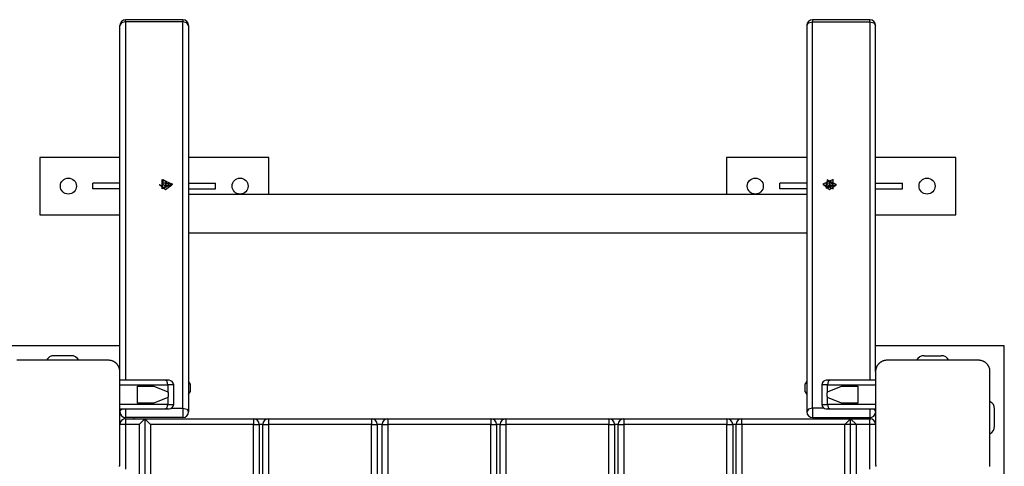
# Model space of a CAD drawing. Units: inches. Extents: x 60 to 150, y -214 to -83.
# Drawn here: x 98 to 107, y -156 to -152 of the extents above; entities that cross this region are included whole.
import ezdxf

# ---------------------------------------------------------------- set-up
doc = ezdxf.new("R2010")
doc.units = ezdxf.units.IN
doc.header["$MEASUREMENT"] = 0
doc.layers.add('Ebene 1', color=7, linetype='Continuous')

# ---------------------------------------------------------------- blocks, each defined once
blk = doc.blocks.new('block 2')
at = {"layer": 'Ebene 1', "color": 179, "lineweight": 25, "true_color": 0x1a171b}
for points in [[(99.8912, -152.0365), (99.391, -152.0365)], [(99.391, -152.0541), (99.391, -152.041), (99.391, -152.0365)], [(99.8912, -152.0365), (99.8912, -152.041), (99.8912, -152.0541)], [(105.8909, -152.0365), (105.391, -152.0365)], [(105.391, -152.0365), (105.391, -152.041), (105.391, -152.0541)], [(105.8909, -152.0541), (105.8909, -152.041), (105.8909, -152.0365)], [(99.391, -152.0541), (99.3557, -152.0638), (99.3412, -152.0862)], [(99.3412, -155.1674), (99.3412, -152.0862)], [(99.391, -152.0541), (99.391, -155.1826)], [(99.8912, -152.0541), (99.391, -152.0541)], [(99.8912, -155.4258), (99.8912, -152.0541)], [(99.941, -152.0862), (99.9264, -152.0638), (99.8912, -152.0541)], [(99.941, -152.0862), (99.941, -155.4579)], [(105.3409, -152.0862), (105.3557, -152.0638), (105.391, -152.0541)], [(105.3409, -152.0862), (105.3409, -155.4579)], [(105.391, -155.4258), (105.391, -152.0541)], [(105.391, -152.0541), (105.8909, -152.0541)], [(105.8909, -152.0541), (105.8909, -155.1826)], [(105.8909, -152.0541), (105.9267, -152.0638), (105.9408, -152.0862)], [(105.9408, -155.1051), (105.9408, -152.0862)], [(98.641, -153.2378), (98.641, -153.7381)], [(99.3412, -153.2378), (98.641, -153.2378)], [(100.6409, -153.2378), (99.941, -153.2378)], [(100.6409, -153.5603), (100.6409, -153.2378)], [(104.6406, -153.2378), (104.6406, -153.5603)], [(105.3409, -153.2378), (104.6406, -153.2378)], [(106.6409, -153.2378), (105.9408, -153.2378)], [(106.6409, -153.7381), (106.6409, -153.2378)], [(99.1059, -153.5128), (99.1059, -153.4628)], [(99.3412, -153.4628), (99.1059, -153.4628)], [(99.6862, -153.4714), (99.6862, -153.4749)], [(99.6862, -153.4749), (99.7388, -153.5169), (99.796, -153.4783)], [(99.796, -153.4752), (99.7179, -153.4332), (99.7095, -153.5059), (99.796, -153.4752), (99.796, -153.4752)], [(99.8013, -153.4714), (99.7112, -153.511), (99.7112, -153.4318), (99.8013, -153.4714), (99.8013, -153.4714)], [(99.7119, -153.4656), (99.7112, -153.4694), (99.7112, -153.4735)], [(99.7112, -153.4735), (99.7176, -153.4738)], [(99.7186, -153.4659), (99.7119, -153.4656)], [(99.7131, -153.4735), (99.7119, -153.4656)], [(99.7176, -153.4738), (99.73, -153.4787), (99.7341, -153.4887)], [(99.7381, -153.4535), (99.7317, -153.4628), (99.7186, -153.4659)], [(99.7186, -153.4738), (99.7186, -153.4659)], [(99.7341, -153.4887), (99.7336, -153.4938)], [(99.7336, -153.4938), (99.7384, -153.4942), (99.7434, -153.4942)], [(99.7419, -153.4728), (99.7391, -153.4793), (99.7338, -153.4849)], [(99.7357, -153.4942), (99.7338, -153.4855)], [(99.7352, -153.4938), (99.7341, -153.4887)], [(99.7388, -153.4487), (99.7381, -153.4535)], [(99.7419, -153.4728), (99.7381, -153.4535)], [(99.7486, -153.449), (99.7438, -153.4487), (99.7388, -153.4487)], [(99.7419, -153.4707), (99.7405, -153.4597), (99.7388, -153.4487)], [(99.7419, -153.4707), (99.7419, -153.4728)], [(99.7448, -153.4707), (99.7434, -153.4707), (99.7419, -153.4707)], [(99.7441, -153.4887), (99.7431, -153.4945)], [(99.7431, -153.4945), (99.7441, -153.4893)], [(99.7434, -153.4942), (99.7441, -153.4893)], [(99.7441, -153.4893), (99.7503, -153.48), (99.7634, -153.4769)], [(99.7445, -153.4735), (99.7479, -153.4542)], [(99.7445, -153.4735), (99.7448, -153.4707)], [(99.7472, -153.4828), (99.7448, -153.4783), (99.7445, -153.4735)], [(99.7448, -153.4707), (99.7465, -153.4601), (99.7486, -153.449)], [(99.7479, -153.4542), (99.7486, -153.449)], [(99.7646, -153.469), (99.7522, -153.4642), (99.7479, -153.4542)], [(99.7634, -153.4769), (99.7701, -153.4773)], [(99.7641, -153.4769), (99.7646, -153.469)], [(99.7708, -153.4694), (99.7646, -153.469)], [(99.7698, -153.4773), (99.7708, -153.4694)], [(99.7701, -153.4773), (99.7708, -153.4735), (99.7708, -153.4694)], [(99.796, -153.4749), (99.796, -153.4714)], [(99.796, -153.4783), (99.796, -153.4766), (99.796, -153.4749)], [(99.941, -153.4628), (100.1756, -153.4628)], [(100.1756, -153.5128), (100.1756, -153.4628)], [(105.1059, -153.5128), (105.1059, -153.4628)], [(105.3409, -153.4628), (105.1059, -153.4628)], [(105.4809, -153.4714), (105.5708, -153.511), (105.5708, -153.4318), (105.4809, -153.4714), (105.4809, -153.4714)], [(105.4857, -153.4714), (105.4857, -153.4749)], [(105.4857, -153.4749), (105.5384, -153.5169), (105.596, -153.4783)], [(105.596, -153.4752), (105.5178, -153.4332), (105.5095, -153.5059), (105.596, -153.4752), (105.596, -153.4752)], [(105.5119, -153.4656), (105.5109, -153.4694), (105.5109, -153.4735)], [(105.5109, -153.4735), (105.5178, -153.4738)], [(105.5185, -153.4659), (105.5119, -153.4656)], [(105.5129, -153.4735), (105.5119, -153.4656)], [(105.5178, -153.4738), (105.5298, -153.4787), (105.534, -153.4887)], [(105.5381, -153.4535), (105.5319, -153.4628), (105.5185, -153.4659)], [(105.5185, -153.4738), (105.5185, -153.4659)], [(105.5415, -153.4728), (105.5391, -153.4793), (105.5336, -153.4849)], [(105.534, -153.4887), (105.5336, -153.4938)], [(105.5336, -153.4938), (105.5384, -153.4942), (105.5436, -153.4942)], [(105.5357, -153.4942), (105.534, -153.4855)], [(105.535, -153.4938), (105.534, -153.4887)], [(105.5384, -153.4487), (105.5381, -153.4535)], [(105.5415, -153.4728), (105.5381, -153.4535)], [(105.5488, -153.449), (105.5436, -153.4487), (105.5384, -153.4487)], [(105.5419, -153.4707), (105.5402, -153.4597), (105.5384, -153.4487)], [(105.5419, -153.4707), (105.5415, -153.4728)], [(105.5443, -153.4707), (105.5436, -153.4707), (105.5419, -153.4707)], [(105.5443, -153.4887), (105.5429, -153.4945)], [(105.5429, -153.4945), (105.5443, -153.4893)], [(105.5436, -153.4942), (105.5443, -153.4893)], [(105.5443, -153.4707), (105.5467, -153.4601), (105.5488, -153.449)], [(105.5443, -153.4735), (105.5481, -153.4542)], [(105.5443, -153.4735), (105.5443, -153.4707)], [(105.547, -153.4828), (105.545, -153.4783), (105.5443, -153.4735)], [(105.5443, -153.4893), (105.5505, -153.48), (105.5636, -153.4769)], [(105.5481, -153.4542), (105.5488, -153.449)], [(105.5643, -153.469), (105.5522, -153.4642), (105.5481, -153.4542)], [(105.5636, -153.4769), (105.5698, -153.4773)], [(105.5708, -153.4694), (105.5643, -153.469)], [(105.5643, -153.4769), (105.5643, -153.469)], [(105.5698, -153.4773), (105.5708, -153.4735), (105.5708, -153.4694)], [(105.5698, -153.4773), (105.5708, -153.4694)], [(105.596, -153.4749), (105.596, -153.4714)], [(105.596, -153.4783), (105.596, -153.4766), (105.596, -153.4749)], [(105.9408, -153.4628), (106.1754, -153.4628)], [(106.1754, -153.5128), (106.1754, -153.4628)], [(99.3412, -153.5128), (99.1059, -153.5128)], [(99.941, -153.5128), (100.1756, -153.5128)], [(105.3409, -153.5603), (99.9412, -153.5603)], [(105.3409, -153.5128), (105.1059, -153.5128)], [(105.9408, -153.5128), (106.1754, -153.5128)], [(98.641, -153.7381), (99.3412, -153.7381)], [(105.9408, -153.7381), (106.6409, -153.7381)], [(99.9412, -153.8972), (105.3409, -153.8972)], [(99.3412, -154.8825), (98.2159, -154.8825)], [(107.0656, -154.8825), (105.9408, -154.8825)], [(107.0656, -156.1328), (107.0656, -154.8825)], [(98.9158, -154.9676), (98.7659, -154.9676)], [(106.3656, -154.9676), (106.5155, -154.9676)], [(99.2406, -155.0076), (98.8407, -155.0076), (98.441, -155.0076)], [(99.3409, -155.1078), (99.3409, -155.1041), (99.3405, -155.0999), (99.3402, -155.0958), (99.3395, -155.092), (99.3386, -155.0879), (99.338, -155.0837), (99.3366, -155.0796), (99.3352, -155.0755), (99.3345, -155.073), (99.3338, -155.0706), (99.3328, -155.0686), (99.3316, -155.0662), (99.3307, -155.0641), (99.3295, -155.0617), (99.3281, -155.0589), (99.3271, -155.0569), (99.3261, -155.0555), (99.3254, -155.0544), (99.3247, -155.0531), (99.324, -155.052), (99.3221, -155.0496), (99.3204, -155.0469), (99.3193, -155.0458), (99.3183, -155.0445), (99.3173, -155.0431), (99.3161, -155.0417), (99.314, -155.0393), (99.3116, -155.0372), (99.3106, -155.0358), (99.3092, -155.0348), (99.3087, -155.0341), (99.308, -155.0338), (99.3073, -155.0331), (99.3066, -155.0327), (99.3042, -155.0303), (99.3018, -155.0283), (99.3006, -155.0272), (99.2992, -155.0265), (99.2982, -155.0255), (99.2968, -155.0248), (99.2942, -155.0231), (99.2918, -155.0217), (99.2894, -155.0203), (99.2873, -155.019), (99.2859, -155.0186), (99.2847, -155.0179), (99.2833, -155.0172), (99.2823, -155.0169), (99.2777, -155.0148), (99.2734, -155.0134), (99.2692, -155.0117), (99.2646, -155.0103), (99.2628, -155.01), (99.2608, -155.0097), (99.2587, -155.0093), (99.2565, -155.009), (99.2527, -155.0083), (99.2484, -155.0079), (99.2446, -155.0076), (99.2406, -155.0076)], [(106.0407, -155.0076), (106.0369, -155.0076), (106.0331, -155.0079), (106.029, -155.0083), (106.0249, -155.009), (106.0211, -155.0097), (106.017, -155.0103), (106.0125, -155.0114), (106.0083, -155.0128), (106.0063, -155.0141), (106.0039, -155.0148), (106.0018, -155.0159), (105.9994, -155.0165), (105.997, -155.0176), (105.9946, -155.019), (105.9925, -155.02), (105.9901, -155.0214), (105.9891, -155.0221), (105.9877, -155.0228), (105.9863, -155.0238), (105.9849, -155.0245), (105.9825, -155.0262), (105.9801, -155.0283), (105.9787, -155.029), (105.9777, -155.0303), (105.9763, -155.0314), (105.9753, -155.0324), (105.9729, -155.0345), (105.9701, -155.0369), (105.9694, -155.0379), (105.9677, -155.0389), (105.9673, -155.0396), (105.9667, -155.0403), (105.9663, -155.041), (105.9656, -155.0414), (105.9636, -155.0438), (105.9615, -155.0469), (105.9608, -155.0479), (105.9598, -155.0493), (105.9587, -155.0503), (105.958, -155.0517), (105.956, -155.0541), (105.9546, -155.0565), (105.9532, -155.0589), (105.9522, -155.0613), (105.9515, -155.0627), (105.9508, -155.0637), (105.9505, -155.0648), (105.9498, -155.0662), (105.9481, -155.0703), (105.9463, -155.0751), (105.945, -155.0793), (105.9439, -155.0834), (105.9429, -155.0855), (105.9429, -155.0879), (105.9422, -155.0899), (105.9422, -155.092), (105.9415, -155.0958), (105.9408, -155.0996), (105.9408, -155.1041), (105.9408, -155.1078)], [(106.841, -155.0076), (106.4407, -155.0076), (106.0407, -155.0076)], [(106.9406, -155.1078), (106.9406, -155.1041), (106.9406, -155.0999), (106.9399, -155.0958), (106.9396, -155.092), (106.9389, -155.0879), (106.9378, -155.0837), (106.9368, -155.0796), (106.9354, -155.0755), (106.9347, -155.073), (106.9337, -155.0706), (106.933, -155.0686), (106.932, -155.0662), (106.9309, -155.0641), (106.9296, -155.0617), (106.9285, -155.0589), (106.9268, -155.0569), (106.9261, -155.0555), (106.9254, -155.0544), (106.9244, -155.0531), (106.9237, -155.052), (106.922, -155.0496), (106.9203, -155.0469), (106.9192, -155.0458), (106.9182, -155.0445), (106.9172, -155.0431), (106.9161, -155.0417), (106.9141, -155.0393), (106.9113, -155.0372), (106.9103, -155.0358), (106.9092, -155.0348), (106.9085, -155.0341), (106.9079, -155.0338), (106.9075, -155.0331), (106.9068, -155.0327), (106.9044, -155.0303), (106.902, -155.0283), (106.9006, -155.0272), (106.8992, -155.0265), (106.8982, -155.0255), (106.8965, -155.0248), (106.8941, -155.0231), (106.8917, -155.0217), (106.8896, -155.0203), (106.8872, -155.019), (106.8858, -155.0186), (106.8848, -155.0179), (106.8837, -155.0172), (106.8824, -155.0169), (106.8779, -155.0148), (106.8734, -155.0134), (106.8693, -155.0117), (106.8648, -155.0103), (106.8627, -155.01), (106.8607, -155.0097), (106.8586, -155.0093), (106.8565, -155.009), (106.8524, -155.0083), (106.8486, -155.0079), (106.8448, -155.0076), (106.841, -155.0076)], [(99.3409, -155.9075), (99.3409, -155.5075), (99.3409, -155.1078)], [(105.9408, -155.1078), (105.9408, -155.5075), (105.9408, -155.9075)], [(106.9406, -155.9075), (106.9406, -155.5075), (106.9406, -155.1078)], [(99.7405, -155.1826), (99.3409, -155.1826)], [(99.3409, -155.2226), (99.7607, -155.2226)], [(99.7607, -155.2226), (99.7546, -155.1943), (99.7405, -155.1826)], [(99.7708, -155.1826), (99.7627, -155.1826), (99.7405, -155.1826)], [(99.7607, -155.2226), (99.7607, -155.2839)], [(99.8108, -155.2226), (99.7974, -155.2226), (99.7607, -155.2226)], [(99.8108, -155.3924), (99.8108, -155.2226)], [(99.9562, -155.2129), (99.941, -155.1905)], [(99.9562, -155.2129), (99.9562, -155.2188), (99.9562, -155.235)], [(105.3409, -155.1905), (105.326, -155.2129)], [(105.326, -155.2832), (105.326, -155.2481), (105.326, -155.2129)], [(105.4707, -155.2226), (105.4707, -155.3924)], [(105.5209, -155.2226), (105.484, -155.2226), (105.4707, -155.2226)], [(105.5408, -155.1826), (105.5188, -155.1826), (105.5109, -155.1826)], [(105.5408, -155.1826), (105.5267, -155.1943), (105.5209, -155.2226)], [(105.5209, -155.2839), (105.5209, -155.2226)], [(105.5209, -155.2226), (105.9408, -155.2226)], [(105.9408, -155.1826), (105.5408, -155.1826)], [(99.4957, -155.2326), (99.6368, -155.2326)], [(99.4957, -155.3828), (99.4957, -155.2326)], [(99.6368, -155.2326), (99.7607, -155.2839)], [(99.7667, -155.3077), (99.7667, -155.3046), (99.7663, -155.3015), (99.766, -155.2984), (99.7653, -155.2953), (99.7641, -155.2922), (99.7631, -155.2891), (99.762, -155.2866), (99.7607, -155.2839)], [(99.7607, -155.3311), (99.762, -155.3287), (99.7631, -155.3263), (99.7641, -155.3228), (99.7653, -155.3197), (99.766, -155.317), (99.7663, -155.3139), (99.7667, -155.3108), (99.7667, -155.3077)], [(99.941, -155.3056), (99.9562, -155.2832)], [(99.9562, -155.235), (99.9562, -155.2677), (99.9562, -155.2832)], [(105.326, -155.2832), (105.3409, -155.3056)], [(105.5209, -155.2839), (105.5198, -155.2866), (105.5185, -155.2891), (105.5171, -155.2922), (105.5164, -155.2953), (105.5157, -155.2984), (105.515, -155.3015), (105.515, -155.3046), (105.515, -155.3077)], [(105.515, -155.3077), (105.515, -155.3108), (105.515, -155.3139), (105.5157, -155.317), (105.5164, -155.3197), (105.5171, -155.3228), (105.5185, -155.3263), (105.5198, -155.3287), (105.5209, -155.3314)], [(105.5209, -155.2839), (105.6449, -155.2326)], [(105.6449, -155.2326), (105.7858, -155.2326)], [(105.7858, -155.2326), (105.7858, -155.3828)], [(99.7607, -155.3924), (99.3409, -155.3924)], [(99.6368, -155.3828), (99.4957, -155.3828)], [(99.7607, -155.3314), (99.6368, -155.3828)], [(99.7405, -155.4327), (99.7546, -155.421), (99.7607, -155.3924)], [(99.7607, -155.3311), (99.7607, -155.3924)], [(99.7607, -155.3924), (99.7974, -155.3924), (99.8108, -155.3924)], [(105.4707, -155.3924), (105.484, -155.3924), (105.5209, -155.3924)], [(105.5209, -155.3924), (105.5209, -155.3314)], [(105.6449, -155.3828), (105.5209, -155.3314)], [(105.9408, -155.3924), (105.5209, -155.3924)], [(105.5209, -155.3924), (105.5267, -155.421), (105.5408, -155.4327)], [(105.7858, -155.3828), (105.6449, -155.3828)], [(99.3409, -155.4327), (99.7405, -155.4327)], [(99.3412, -155.4579), (99.3462, -155.4437), (99.3595, -155.4327)], [(99.3412, -155.4579), (99.3412, -155.4479)], [(99.391, -155.4327), (99.391, -155.4827), (99.391, -155.5075)], [(99.7405, -155.4327), (99.7627, -155.4327), (99.7708, -155.4327)], [(99.7934, -155.4258), (99.8912, -155.4258)], [(99.8912, -155.4258), (99.8912, -155.4789), (99.8912, -155.5075)], [(99.8912, -155.4258), (99.9264, -155.4348), (99.941, -155.4579)], [(105.391, -155.4258), (105.3557, -155.4348), (105.3409, -155.4579)], [(105.4881, -155.4258), (105.391, -155.4258)], [(105.391, -155.4258), (105.391, -155.4789), (105.391, -155.5075)], [(105.5109, -155.4327), (105.5188, -155.4327), (105.5408, -155.4327)], [(105.5408, -155.4327), (105.9408, -155.4327)], [(105.8909, -155.4327), (105.8909, -155.4827), (105.8909, -155.5075)], [(105.9408, -155.4544), (105.935, -155.4427), (105.9222, -155.4327)], [(106.9806, -155.5826), (106.9806, -155.4327)], [(99.3907, -155.5674), (99.3553, -155.5674), (99.3409, -155.5674)], [(99.3807, -155.5064), (99.3807, -155.5188)], [(99.3907, -155.5178), (99.5581, -155.5178)], [(99.3907, -155.5178), (99.3907, -155.5323), (99.3907, -155.5674)], [(99.5085, -155.5674), (99.3907, -155.5674)], [(99.3907, -155.5674), (99.3907, -155.9578)], [(99.8912, -155.5075), (99.391, -155.5075)], [(99.4658, -155.5178), (99.4658, -155.5075)], [(99.5581, -155.5178), (99.5085, -155.5674)], [(99.5085, -155.5674), (99.5085, -162.6075)], [(99.5581, -155.5178), (99.5581, -162.6075)], [(99.5581, -155.5178), (100.5082, -155.5178)], [(99.6082, -155.5674), (99.5581, -155.5178)], [(100.5082, -155.5674), (99.6082, -155.5674)], [(99.6082, -155.5674), (99.6082, -162.6075)], [(100.5082, -155.5178), (100.6386, -155.5178)], [(100.5082, -155.5178), (100.5082, -155.5323), (100.5082, -155.5674)], [(100.5082, -162.6075), (100.5082, -155.5674)], [(100.5082, -155.5674), (100.5434, -155.5674), (100.5582, -155.5674)], [(100.5887, -155.5674), (100.5582, -155.5674)], [(100.5582, -155.5674), (100.5582, -162.6075)], [(100.5887, -162.6075), (100.5887, -155.5674)], [(100.5887, -155.5674), (100.6032, -155.5674), (100.6383, -155.5674)], [(100.6383, -155.5178), (101.5387, -155.5178)], [(100.6383, -155.5178), (100.6383, -155.5323), (100.6383, -155.5674)], [(101.5387, -155.5674), (100.6383, -155.5674)], [(100.6383, -155.5674), (100.6383, -162.6075)], [(101.5387, -155.5178), (101.6815, -155.5178)], [(101.5387, -155.5178), (101.5387, -155.5323), (101.5387, -155.5674)], [(101.5387, -162.6075), (101.5387, -155.5674)], [(101.5387, -155.5674), (101.574, -155.5674), (101.5885, -155.5674)], [(101.5885, -155.5674), (101.5885, -162.6075)], [(101.6314, -155.5674), (101.5885, -155.5674)], [(101.6314, -162.6075), (101.6314, -155.5674)], [(101.6314, -155.5674), (101.6462, -155.5674), (101.6815, -155.5674)], [(101.6815, -155.5178), (102.5815, -155.5178)], [(101.6815, -155.5178), (101.6815, -155.5323), (101.6815, -155.5674)], [(101.6815, -155.5674), (101.6815, -162.6075)], [(102.5815, -155.5674), (101.6815, -155.5674)], [(102.5815, -155.5178), (102.7116, -155.5178)], [(102.5815, -155.5178), (102.5815, -155.5323), (102.5815, -155.5674)], [(102.5815, -162.6075), (102.5815, -155.5674)], [(102.5815, -155.5674), (102.6166, -155.5674), (102.6316, -155.5674)], [(102.6616, -155.5674), (102.6316, -155.5674)], [(102.6316, -155.5674), (102.6316, -162.6075)], [(102.6616, -162.6075), (102.6616, -155.5674)], [(102.6616, -155.5674), (102.6761, -155.5674), (102.7114, -155.5674)], [(102.7114, -155.5178), (103.6116, -155.5178)], [(102.7114, -155.5178), (102.7114, -155.5323), (102.7114, -155.5674)], [(102.7114, -155.5674), (102.7114, -162.6075)], [(103.6116, -155.5674), (102.7114, -155.5674)], [(103.6116, -155.5178), (103.7428, -155.5178)], [(103.6116, -155.5178), (103.6116, -155.5323), (103.6116, -155.5674)], [(103.6116, -162.6075), (103.6116, -155.5674)], [(103.6116, -155.5674), (103.6469, -155.5674), (103.6614, -155.5674)], [(103.6614, -155.5674), (103.6614, -162.6075)], [(103.6931, -155.5674), (103.6614, -155.5674)], [(103.6931, -162.6075), (103.6931, -155.5674)], [(103.6931, -155.5674), (103.7075, -155.5674), (103.7432, -155.5674)], [(103.7432, -155.5178), (104.6431, -155.5178)], [(103.7432, -155.5178), (103.7432, -155.5323), (103.7432, -155.5674)], [(104.6431, -155.5674), (103.7432, -155.5674)], [(103.7432, -155.5674), (103.7432, -162.6075)], [(104.6431, -155.5178), (104.7733, -155.5178)], [(104.6431, -155.5178), (104.6431, -155.5323), (104.6431, -155.5674)], [(104.6431, -162.6075), (104.6431, -155.5674)], [(104.6431, -155.5674), (104.6784, -155.5674), (104.6932, -155.5674)], [(104.7232, -155.5674), (104.6928, -155.5674)], [(104.6932, -155.5674), (104.6932, -162.6075)], [(104.7232, -162.6075), (104.7232, -155.5674)], [(104.7733, -155.5674), (104.738, -155.5674), (104.7232, -155.5674)], [(104.7733, -155.5178), (105.7234, -155.5178)], [(104.7733, -155.5674), (104.7733, -155.5323), (104.7733, -155.5178)], [(104.7733, -155.5674), (104.7733, -162.6075)], [(105.6731, -155.5674), (104.7733, -155.5674)], [(105.391, -155.5075), (105.8909, -155.5075)], [(105.7234, -155.5178), (105.6731, -155.5674)], [(105.773, -155.5674), (105.6731, -155.5674)], [(105.6731, -162.6075), (105.6731, -155.5674)], [(105.7234, -162.6075), (105.7234, -155.5178)], [(105.7234, -155.5178), (105.8909, -155.5178)], [(105.7734, -155.5674), (105.7234, -155.5178)], [(105.7734, -162.6075), (105.7734, -155.5674)], [(105.8909, -155.5674), (105.7734, -155.5674)], [(105.8158, -155.5075), (105.8158, -155.5178)], [(105.8909, -155.5178), (105.8947, -155.5178)], [(105.8909, -155.5674), (105.8909, -155.5323), (105.8909, -155.5178)], [(105.8909, -155.9578), (105.8909, -155.5674)], [(105.9408, -155.5674), (105.926, -155.5674), (105.8909, -155.5674)], [(105.8947, -155.5178), (105.8995, -155.5178), (105.9009, -155.5178)], [(105.9009, -155.5178), (105.9009, -155.5068)], [(105.9009, -155.5178), (105.9009, -155.5188)], [(99.3366, -155.9357), (99.3376, -155.9316), (99.3383, -155.9295), (99.3386, -155.9278), (99.3392, -155.9254), (99.3395, -155.9233), (99.3402, -155.9195), (99.3405, -155.9154), (99.3409, -155.9112), (99.3409, -155.9075)], [(105.9408, -155.9075), (105.9408, -155.9112), (105.9408, -155.9154), (105.9415, -155.9192), (105.9422, -155.9233), (105.9429, -155.9274), (105.9439, -155.9316), (105.945, -155.9357)], [(106.9365, -155.9357), (106.9378, -155.9316), (106.9382, -155.9295), (106.9385, -155.9278), (106.9389, -155.9254), (106.9396, -155.9233), (106.9399, -155.9195), (106.9406, -155.9154), (106.9406, -155.9112), (106.9406, -155.9075)]]:
    blk.add_lwpolyline(points, dxfattribs=at)
for points in [[(99.391, -152.0365), (99.3638, -152.0365), (99.3412, -152.0589), (99.3412, -152.0862)], [(99.941, -152.0862), (99.941, -152.0589), (99.9183, -152.0365), (99.8912, -152.0365)], [(105.391, -152.0365), (105.3634, -152.0365), (105.3409, -152.0589), (105.3409, -152.0862)], [(105.9408, -152.0862), (105.9408, -152.0589), (105.9184, -152.0365), (105.8909, -152.0365)], [(98.7659, -154.9676), (98.738, -154.9676), (98.7125, -154.9828), (98.6996, -155.0076)], [(98.9821, -155.0076), (98.969, -154.9828), (98.9437, -154.9676), (98.9158, -154.9676)], [(106.3656, -154.9676), (106.3377, -154.9676), (106.3125, -154.9828), (106.2995, -155.0076)], [(106.582, -155.0076), (106.5692, -154.9828), (106.5437, -154.9676), (106.5155, -154.9676)], [(99.8108, -155.2226), (99.8108, -155.2005), (99.7927, -155.1826), (99.7708, -155.1826)], [(105.5109, -155.1826), (105.4888, -155.1826), (105.4707, -155.2005), (105.4707, -155.2226)], [(99.7708, -155.4327), (99.7927, -155.4327), (99.8108, -155.4148), (99.8108, -155.3924)], [(105.4707, -155.3924), (105.4707, -155.4148), (105.4888, -155.4327), (105.5109, -155.4327)], [(106.9806, -155.4327), (106.9806, -155.4048), (106.9654, -155.379), (106.9406, -155.3662)], [(99.3412, -155.4579), (99.3412, -155.4847), (99.3638, -155.5075), (99.391, -155.5075)], [(99.8912, -155.5075), (99.9183, -155.5075), (99.941, -155.4847), (99.941, -155.4579)], [(105.3409, -155.4579), (105.3409, -155.4847), (105.3634, -155.5075), (105.391, -155.5075)], [(105.8909, -155.5075), (105.9167, -155.5075), (105.9384, -155.4878), (105.9408, -155.4623)], [(99.3907, -155.5178), (99.3634, -155.5178), (99.3409, -155.5402), (99.3409, -155.5674)], [(100.5582, -155.5674), (100.5582, -155.5402), (100.5358, -155.5178), (100.5082, -155.5178)], [(100.6383, -155.5178), (100.6113, -155.5178), (100.5887, -155.5402), (100.5887, -155.5674)], [(101.5885, -155.5674), (101.5885, -155.5402), (101.5659, -155.5178), (101.5387, -155.5178)], [(101.6815, -155.5178), (101.6541, -155.5178), (101.6314, -155.5402), (101.6314, -155.5674)], [(102.6316, -155.5674), (102.6316, -155.5402), (102.6089, -155.5178), (102.5815, -155.5178)], [(102.7114, -155.5178), (102.6842, -155.5178), (102.6616, -155.5402), (102.6616, -155.5674)], [(103.6614, -155.5674), (103.6614, -155.5402), (103.6388, -155.5178), (103.6116, -155.5178)], [(103.7432, -155.5178), (103.7156, -155.5178), (103.6931, -155.5402), (103.6931, -155.5674)], [(104.6932, -155.5674), (104.6932, -155.5402), (104.6706, -155.5178), (104.6431, -155.5178)], [(104.7733, -155.5178), (104.7457, -155.5178), (104.7232, -155.5402), (104.7232, -155.5674)], [(105.9408, -155.5674), (105.9408, -155.5402), (105.9181, -155.5178), (105.8909, -155.5178)], [(106.9406, -155.6491), (106.9654, -155.636), (106.9806, -155.6105), (106.9806, -155.5826)]]:
    blk.add_open_spline(points, degree=3, dxfattribs=at)
for points in [[(98.8908, -153.5582), (98.9295, -153.5582), (98.9609, -153.5265), (98.9609, -153.488), (98.9609, -153.4494), (98.9295, -153.418), (98.8908, -153.418), (98.8522, -153.418), (98.8208, -153.4494), (98.8208, -153.488), (98.8208, -153.5262), (98.8522, -153.5582), (98.8908, -153.5582), (98.8908, -153.5582), (98.8908, -153.5582), (98.8908, -153.5582)], [(100.3908, -153.5582), (100.4295, -153.5582), (100.4609, -153.5265), (100.4609, -153.488), (100.4609, -153.4494), (100.4295, -153.418), (100.3908, -153.418), (100.3522, -153.418), (100.3208, -153.4494), (100.3208, -153.488), (100.3208, -153.5262), (100.3522, -153.5582), (100.3908, -153.5582), (100.3908, -153.5582), (100.3908, -153.5582), (100.3908, -153.5582)], [(104.8908, -153.5582), (104.9295, -153.5582), (104.9607, -153.5265), (104.9607, -153.488), (104.9607, -153.4494), (104.9295, -153.418), (104.8908, -153.418), (104.8523, -153.418), (104.821, -153.4494), (104.821, -153.488), (104.821, -153.5262), (104.8523, -153.5582), (104.8908, -153.5582), (104.8908, -153.5582), (104.8908, -153.5582), (104.8908, -153.5582)], [(106.3907, -153.5582), (106.4293, -153.5582), (106.4607, -153.5265), (106.4607, -153.488), (106.4607, -153.4494), (106.4293, -153.418), (106.3907, -153.418), (106.3522, -153.418), (106.3208, -153.4494), (106.3208, -153.488), (106.3208, -153.5262), (106.3522, -153.5582), (106.3907, -153.5582), (106.3907, -153.5582), (106.3907, -153.5582), (106.3907, -153.5582)]]:
    blk.add_open_spline(points, degree=3, knots=[0, 0, 0, 0, 1, 1, 1, 2, 2, 2, 3, 3, 3, 4, 4, 4, 5, 5, 5, 5], dxfattribs=at)

msp = doc.modelspace()

# ---------------------------------------------------------------- block references
at = {"layer": 'Ebene 1'}
msp.add_blockref('block 2', (0, 0), dxfattribs=at)

doc.saveas('drawing.dxf')
